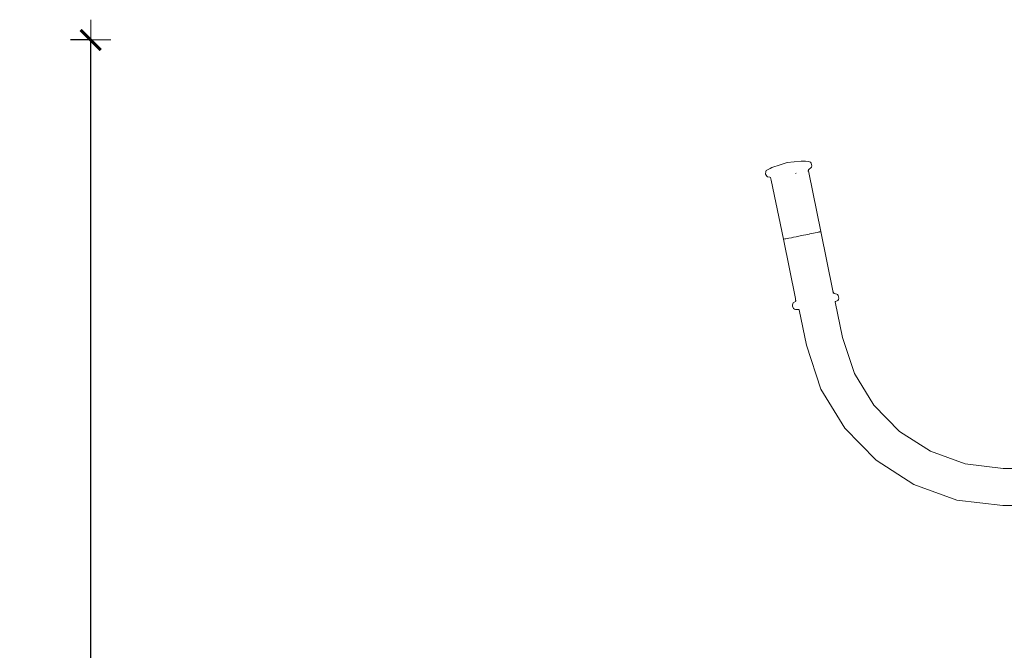
# Model space of a CAD drawing. Units: millimetres. Extents: x 1403 to 3709, y 1145 to 1596.
# Drawn here: x 1505 to 1603, y 1230 to 1292 of the extents above; entities that cross this region are included whole.
import ezdxf

# ---------------------------------------------------------------- set-up
doc = ezdxf.new("R2010")
doc.units = ezdxf.units.MM
doc.layers.get('Defpoints').update_dxf_attribs({"color": 250})
doc.layers.add('0-03 wymiary', color=6, linetype='Continuous', lineweight=5)
doc.layers.add('ProfileEdges_Nr_Pióra__7', color=7, linetype='Continuous', lineweight=18)
doc.styles.add('1-20 romans', font='romans.shx', dxfattribs={"width": 0.7, "height": 5})
doc.dimstyles.new('1-20', dxfattribs={"dimtxt": 5, "dimasz": 0.2, "dimexe": 2, "dimexo": 12.5, "dimgap": 1.25, "dimtad": 1, "dimdec": 0, "dimrnd": 0.5, "dimtxsty": '1-20 romans', "dimblk": 'BG dim mark', "dimcen": 0, "dimclrd": 256, "dimclre": 256, "dimclrt": 11, "dimadec": 0, "dimazin": 0, "dimtfac": 1, "dimtdec": 0, "dimtix": 1, "dimtmove": 1, "dimatfit": 3, "dimfxl": 0.5, "dimfxlon": 1, "dimarcsym": 0})

# ---------------------------------------------------------------- blocks, each defined once
blk = doc.blocks.new('BG dim mark')
for p, q in [((0, -10), (0, 10)), ((10, 0), (-10, 0))]:
    blk.add_line(p, q)
at = {"color": 0, "linetype": 'ByBlock', "const_width": 1.5}
blk.add_lwpolyline([(5, 5), (-5, -5)], dxfattribs=at)
blk = doc.blocks.new('*D32')
at = {"layer": '0-03 wymiary', "lineweight": -2, "transparency": 16777216}
for p, q in [((1512.623, 1289.967), (1510.523, 1289.967)), ((1512.523, 1151.984), (1512.523, 1289.767)), ((1512.623, 1151.784), (1510.523, 1151.784))]:
    blk.add_line(p, q, dxfattribs=at)
at = {"layer": 'Defpoints', "color": 0, "transparency": 16777216}
for p in [(1512.523, 1289.967), (1635.645, 1289.967), (1731.865, 1151.784)]:
    blk.add_point(p, dxfattribs=at)
at = {"layer": '0-03 wymiary', "lineweight": -2, "transparency": 16777216, "xscale": 0.2, "yscale": 0.2, "zscale": 0.2}
for p, rotation in [((1512.523, 1289.967), 90), ((1512.523, 1151.784), 270)]:
    blk.add_blockref('BG dim mark', p, dxfattribs=dict(at, rotation=rotation))
at = {"layer": '0-03 wymiary', "color": 11, "transparency": 16777216, "insert": (1508.773, 1220.875), "char_height": 5, "attachment_point": 5, "rotation": 90, "style": '1-20 romans', "bg_fill": 3, "box_fill_scale": 1.1, "bg_fill_color": 256, "bg_fill_true_color": 13158600, "bg_fill_transparency": 0}
blk.add_mtext('138', dxfattribs=at)

msp = doc.modelspace()

# ---------------------------------------------------------------- linework, layer by layer
at = {"layer": 'ProfileEdges_Nr_Pióra__7', "linetype": 'Continuous', "flags": 128}
for points in [[(1580.825, 1277.616), (1580.001, 1277.343)], [(1580.825, 1277.616), (1581.509, 1277.826)], [(1581.509, 1277.826), (1582.897, 1277.96)], [(1583.292, 1277.969), (1582.897, 1277.96)], [(1583.285, 1277.966), (1583.311, 1277.964)], [(1583.311, 1277.964), (1583.292, 1277.969)], [(1583.311, 1277.964), (1583.62, 1277.942)], [(1583.718, 1277.917), (1583.62, 1277.942)], [(1583.818, 1277.863), (1583.718, 1277.917)], [(1583.883, 1277.758), (1583.818, 1277.863)], [(1583.883, 1277.758), (1583.933, 1277.495)], [(1583.933, 1277.495), (1583.921, 1277.38)], [(1579.362, 1276.697), (1579.385, 1276.956)], [(1579.362, 1276.697), (1579.41, 1276.57)], [(1579.385, 1276.956), (1579.43, 1277.041)], [(1579.487, 1276.475), (1579.41, 1276.57)], [(1579.43, 1277.041), (1579.805, 1277.256)], [(1579.805, 1277.256), (1580.001, 1277.343)], [(1582.379, 1276.771), (1582.341, 1276.763)], [(1583.557, 1277.016), (1583.567, 1276.964)], [(1583.619, 1277.123), (1583.616, 1277.112)], [(1583.62, 1277.061), (1583.616, 1277.112)], [(1583.636, 1277.163), (1583.619, 1277.123)], [(1583.622, 1277.135), (1583.619, 1277.123)], [(1583.62, 1277.061), (1583.64, 1276.861)], [(1583.627, 1277.15), (1583.63, 1277.16)], [(1583.636, 1277.163), (1583.668, 1277.184)], [(1583.64, 1276.861), (1584.833, 1271.001)], [(1583.668, 1277.184), (1583.853, 1277.298)], [(1583.921, 1277.38), (1583.853, 1277.298)], [(1579.487, 1276.475), (1579.55, 1276.419)], [(1579.55, 1276.419), (1579.801, 1276.379)], [(1579.846, 1276.348), (1579.801, 1276.379)], [(1579.922, 1276.102), (1579.851, 1276.343)], [(1581.136, 1270.246), (1579.922, 1276.102)], [(1582.9, 1270.601), (1583.133, 1270.648)], [(1583.363, 1270.695), (1583.133, 1270.648)], [(1583.697, 1270.764), (1583.363, 1270.695)], [(1583.75, 1270.775), (1583.697, 1270.764)], [(1583.75, 1270.775), (1583.956, 1270.817)], [(1584.276, 1270.883), (1583.956, 1270.817)], [(1584.502, 1270.93), (1584.276, 1270.883)], [(1584.623, 1270.955), (1584.502, 1270.93)], [(1584.674, 1270.966), (1584.632, 1270.957)], [(1584.674, 1270.966), (1584.756, 1270.983)], [(1584.809, 1270.995), (1584.767, 1270.986)], [(1584.827, 1270.999), (1584.809, 1270.995)], [(1584.835, 1271.001), (1586.04, 1265.142)], [(1582.328, 1264.383), (1581.132, 1270.244)], [(1581.166, 1270.25), (1581.136, 1270.246)], [(1581.166, 1270.25), (1581.276, 1270.272)], [(1581.318, 1270.28), (1581.276, 1270.272)], [(1581.355, 1270.288), (1581.318, 1270.28)], [(1581.355, 1270.288), (1581.373, 1270.291)], [(1581.575, 1270.332), (1581.373, 1270.291)], [(1581.575, 1270.332), (1581.653, 1270.347)], [(1581.92, 1270.401), (1581.653, 1270.347)], [(1581.92, 1270.401), (1582.119, 1270.441)], [(1582.386, 1270.496), (1582.119, 1270.441)], [(1582.554, 1270.53), (1582.386, 1270.496)], [(1582.9, 1270.601), (1582.554, 1270.53)], [(1586.035, 1265.088), (1586.052, 1265.003)], [(1586.11, 1264.902), (1586.04, 1265.142)], [(1586.055, 1264.99), (1586.059, 1264.969)], [(1586.059, 1264.969), (1586.067, 1264.932)], [(1586.067, 1264.932), (1586.075, 1264.896)], [(1586.161, 1264.866), (1586.11, 1264.902)], [(1586.413, 1264.826), (1586.161, 1264.866)], [(1586.413, 1264.826), (1586.496, 1264.775)], [(1582.029, 1263.749), (1582.055, 1263.867)], [(1582.103, 1263.945), (1582.055, 1263.867)], [(1582.313, 1264.08), (1582.103, 1263.945)], [(1582.313, 1264.08), (1582.343, 1264.125)], [(1582.328, 1264.383), (1582.346, 1264.133)], [(1582.338, 1264.313), (1582.328, 1264.383)], [(1582.336, 1264.355), (1582.328, 1264.383)], [(1582.339, 1264.293), (1582.339, 1264.261)], [(1582.339, 1264.261), (1582.342, 1264.237)], [(1582.342, 1264.199), (1582.342, 1264.237)], [(1582.346, 1264.133), (1582.342, 1264.199)], [(1586.292, 1264.072), (1586.25, 1264.049)], [(1586.25, 1264.049), (1586.981, 1260.532)], [(1586.53, 1264.202), (1586.292, 1264.072)], [(1586.496, 1264.775), (1586.559, 1264.675)], [(1586.576, 1264.288), (1586.53, 1264.202)], [(1586.559, 1264.675), (1586.609, 1264.411)], [(1586.609, 1264.411), (1586.576, 1264.288)], [(1582.029, 1263.749), (1582.034, 1263.615)], [(1582.034, 1263.615), (1582.144, 1263.382)], [(1582.144, 1263.382), (1582.243, 1263.328)], [(1582.342, 1263.302), (1582.243, 1263.328)], [(1582.594, 1263.286), (1582.342, 1263.302)], [(1582.653, 1263.273), (1582.594, 1263.286)], [(1582.68, 1263.28), (1582.594, 1263.286)], [(1582.682, 1263.273), (1582.653, 1263.273)], [(1583.406, 1259.777), (1582.682, 1263.273)], [(1586.981, 1260.532), (1588.177, 1256.954)], [(1584.85, 1255.401), (1583.406, 1259.777)], [(1588.177, 1256.954), (1590.096, 1253.826)], [(1584.85, 1255.401), (1587.205, 1251.564)], [(1590.096, 1253.826), (1592.639, 1251.231)], [(1587.205, 1251.564), (1590.32, 1248.386)], [(1592.639, 1251.231), (1595.693, 1249.264)], [(1599.144, 1248.015), (1595.693, 1249.264)], [(1590.32, 1248.386), (1594.062, 1245.976)], [(1602.89, 1247.566), (1599.144, 1248.015)], [(1605.029, 1247.563), (1602.89, 1247.566)], [(1598.295, 1244.444), (1594.062, 1245.976)], [(1598.295, 1244.444), (1602.872, 1243.912)], [(1602.872, 1243.912), (1604.725, 1243.91)]]:
    msp.add_lwpolyline(points, dxfattribs=at)

# ---------------------------------------------------------------- next in the draw order: dimensions: what is measured, and where the dimension line sits
at = {"layer": '0-03 wymiary'}
dim = msp.add_linear_dim(base=(1512.523, 1289.967), p1=(1731.865, 1151.784), p2=(1635.645, 1289.967), angle=90, dimstyle='1-20', override={"dimfxl": 0.1, "dimtfill": 1}, dxfattribs=at)
dim.commit()
dim.dimension.update_dxf_attribs({"geometry": '*D32', "text_midpoint": (1508.773, 1220.875)})

doc.saveas('drawing.dxf')
